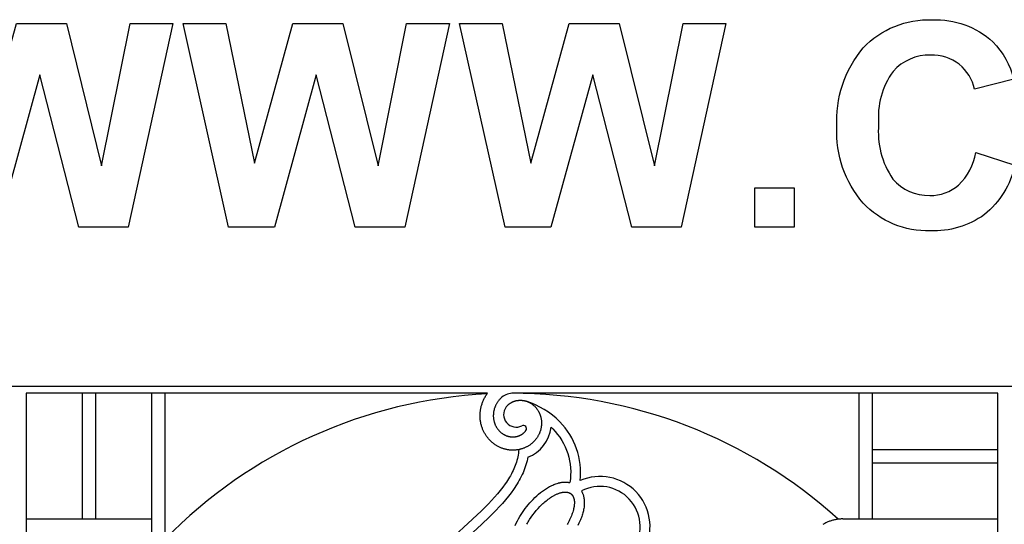
# Model space of a CAD drawing. Extents: x -176 to 176, y -176 to 198.
# Drawn here: x -118 to -60, y 168 to 198 of the extents above; entities that cross this region are included whole.
import ezdxf

# ---------------------------------------------------------------- set-up
doc = ezdxf.new("R2010")
doc.units = 0
doc.header["$MEASUREMENT"] = 0
doc.layers.add('DEFAULT', color=7, linetype='Continuous')

msp = doc.modelspace()

# ---------------------------------------------------------------- linework, layer by layer
at = {"layer": 'DEFAULT', "color": 5, "true_color": 0x0000ff}
for p, q in [((-2.723, 176.043), (-176.043, 176.043)), ((-117.881, 175.654), (-117.881, 147.156)), ((-90.817, 175.654), (-117.881, 175.654)), ((-114.586, 168.288), (-114.586, 175.654)), ((-113.809, 168.288), (-113.809, 175.654)), ((-109.737, 167.511), (-109.737, 175.654)), ((-60.885, 175.654), (-89.383, 175.654)), ((-69.028, 175.654), (-69.028, 168.288)), ((-60.885, 148.59), (-60.885, 175.654)), ((-68.251, 172.36), (-60.885, 172.36)), ((-68.251, 171.582), (-60.885, 171.582)), ((-110.515, 166.572), (-110.515, 168.288)), ((-69.967, 168.288), (-68.251, 168.288))]:
    msp.add_line(p, q, dxfattribs=at)
for points in [[(-122.238, 185.399), (-124.907, 197.325), (-122.399, 197.325), (-120.721, 189.133), (-118.463, 197.325), (-115.532, 197.325), (-113.462, 188.995), (-111.787, 197.325), (-109.277, 197.325), (-111.901, 185.399), (-114.801, 185.399), (-117.092, 194.315), (-119.55, 185.399)], [(-106.015, 185.399), (-108.684, 197.325), (-106.176, 197.325), (-104.499, 189.133), (-102.241, 197.325), (-99.309, 197.325), (-97.24, 188.995), (-95.565, 197.325), (-93.055, 197.325), (-95.679, 185.399), (-98.579, 185.399), (-100.87, 194.315), (-103.328, 185.399)], [(-89.793, 185.399), (-92.462, 197.325), (-89.954, 197.325), (-88.277, 189.133), (-86.019, 197.325), (-83.087, 197.325), (-81.018, 188.995), (-79.343, 197.325), (-76.833, 197.325), (-79.456, 185.399), (-82.357, 185.399), (-84.647, 194.315), (-87.106, 185.399)], [(-75.129, 185.399), (-75.129, 187.696), (-72.833, 187.696), (-72.833, 185.399)]]:
    msp.add_lwpolyline(points, close=True, dxfattribs=at)
msp.add_lwpolyline([(-62.166, 189.77), (-59.87, 189.029, -0.167583), (-61.665, 186.126, -0.166194), (-64.851, 185.177, -0.215319), (-68.776, 186.805, -0.19659), (-70.314, 191.256, -0.193703), (-68.774, 195.895, -0.216972), (-64.726, 197.547, -0.197645), (-61.166, 196.257, -0.136302), (-59.944, 194.066), (-62.24, 193.473, 0.17638), (-63.144, 194.937, 0.171365), (-64.818, 195.473, 0.224346), (-67.023, 194.521, 0.179961), (-67.87, 191.435, 0.174234), (-67.037, 188.212, 0.228172), (-64.872, 187.251, 0.185088), (-63.182, 187.859, 0.158519)], format="xyb", close=True, dxfattribs=at)
for points in [[(-117.881, 168.288), (-110.515, 168.288), (-110.515, 175.654)], [(-89.722, 174.855), (-89.709, 174.871), (-89.696, 174.887), (-89.682, 174.903), (-89.667, 174.919), (-89.652, 174.935), (-89.636, 174.951), (-89.62, 174.967), (-89.604, 174.982), (-89.587, 174.997), (-89.57, 175.011), (-89.552, 175.026), (-89.535, 175.039), (-89.516, 175.052), (-89.498, 175.065), (-89.479, 175.078), (-89.46, 175.09), (-89.44, 175.102), (-89.42, 175.113), (-89.399, 175.124), (-89.379, 175.135), (-89.358, 175.145), (-89.336, 175.155), (-89.314, 175.164), (-89.292, 175.173), (-89.27, 175.181), (-89.248, 175.189), (-89.225, 175.197), (-89.202, 175.203), (-89.178, 175.21), (-89.155, 175.216), (-89.131, 175.221), (-89.107, 175.226), (-89.082, 175.23), (-89.058, 175.234), (-89.033, 175.237), (-89.009, 175.24), (-88.984, 175.242), (-88.959, 175.244), (-88.933, 175.245), (-88.908, 175.245), (-88.883, 175.245), (-88.857, 175.245), (-88.831, 175.243), (-88.806, 175.242), (-88.78, 175.239), (-88.754, 175.236), (-88.728, 175.233), (-88.703, 175.228), (-88.677, 175.224), (-88.651, 175.218), (-88.625, 175.212), (-88.599, 175.206), (-88.574, 175.198), (-88.548, 175.19), (-88.523, 175.182), (-88.497, 175.173), (-88.472, 175.163), (-88.447, 175.153), (-88.422, 175.142), (-88.397, 175.131), (-88.372, 175.119), (-88.348, 175.106), (-88.323, 175.093), (-88.299, 175.079), (-88.275, 175.065), (-88.252, 175.05), (-88.228, 175.034), (-88.205, 175.018), (-88.182, 175.001), (-88.16, 174.984), (-88.138, 174.966), (-88.116, 174.947), (-88.094, 174.928), (-88.073, 174.909), (-88.052, 174.889), (-88.032, 174.868), (-88.012, 174.847), (-87.992, 174.825), (-87.973, 174.803), (-87.954, 174.78), (-87.936, 174.757), (-87.918, 174.733), (-87.901, 174.709), (-87.884, 174.685), (-87.868, 174.66), (-87.852, 174.634), (-87.836, 174.608), (-87.822, 174.582), (-87.807, 174.555), (-87.794, 174.528), (-87.78, 174.5), (-87.768, 174.472), (-87.756, 174.444), (-87.745, 174.415), (-87.734, 174.386), (-87.724, 174.357), (-87.714, 174.327), (-87.705, 174.297), (-87.697, 174.267), (-87.689, 174.236), (-87.682, 174.205), (-87.676, 174.174), (-87.671, 174.143), (-87.666, 174.111), (-87.661, 174.08), (-87.658, 174.048), (-87.655, 174.016), (-87.653, 173.983), (-87.652, 173.951), (-87.651, 173.919), (-87.651, 173.886), (-87.652, 173.853), (-87.653, 173.821), (-87.656, 173.788), (-87.659, 173.755), (-87.662, 173.722), (-87.667, 173.689), (-87.672, 173.656), (-87.678, 173.623), (-87.685, 173.59), (-87.692, 173.557), (-87.7, 173.525), (-87.709, 173.492), (-87.719, 173.46), (-87.73, 173.427), (-87.741, 173.395), (-87.753, 173.363), (-87.766, 173.331), (-87.779, 173.299), (-87.793, 173.268), (-87.808, 173.236), (-87.824, 173.205), (-87.841, 173.175), (-87.858, 173.144), (-87.876, 173.114), (-87.894, 173.084), (-87.914, 173.055), (-87.934, 173.025), (-87.954, 172.997), (-87.976, 172.968), (-87.998, 172.94), (-88.021, 172.913), (-88.044, 172.886), (-88.069, 172.859), (-88.093, 172.833), (-88.119, 172.807), (-88.145, 172.782), (-88.172, 172.757), (-88.199, 172.733), (-88.227, 172.709), (-88.256, 172.686), (-88.285, 172.663), (-88.314, 172.641), (-88.345, 172.62), (-88.376, 172.599), (-88.407, 172.579), (-88.439, 172.56), (-88.471, 172.541), (-88.504, 172.523), (-88.538, 172.506), (-88.571, 172.489), (-88.606, 172.473), (-88.64, 172.458), (-88.676, 172.443), (-88.711, 172.429), (-88.747, 172.416), (-88.784, 172.404), (-88.82, 172.393), (-88.857, 172.382), (-88.895, 172.372), (-88.932, 172.363), (-88.97, 172.355), (-89.009, 172.347), (-89.047, 172.341), (-89.086, 172.335), (-89.125, 172.33), (-89.164, 172.326), (-89.204, 172.323), (-89.243, 172.32), (-89.283, 172.319), (-89.323, 172.318), (-89.363, 172.318), (-89.403, 172.32), (-89.443, 172.322), (-89.483, 172.325), (-89.523, 172.328), (-89.563, 172.333), (-89.603, 172.339), (-89.643, 172.345), (-89.683, 172.353), (-89.723, 172.361), (-89.763, 172.37), (-89.803, 172.381), (-89.843, 172.392), (-89.882, 172.404), (-89.922, 172.416), (-89.961, 172.43), (-90, 172.445), (-90.038, 172.46), (-90.077, 172.477), (-90.115, 172.494), (-90.153, 172.512), (-90.19, 172.532), (-90.227, 172.552), (-90.264, 172.572), (-90.3, 172.594), (-90.337, 172.617), (-90.372, 172.64), (-90.407, 172.664), (-90.442, 172.689), (-90.476, 172.715), (-90.51, 172.742), (-90.543, 172.77), (-90.576, 172.798), (-90.608, 172.827), (-90.639, 172.857), (-90.67, 172.887), (-90.701, 172.919), (-90.73, 172.951), (-90.759, 172.984), (-90.788, 173.017), (-90.815, 173.052), (-90.842, 173.087), (-90.869, 173.122), (-90.894, 173.158), (-90.919, 173.195), (-90.943, 173.233), (-90.966, 173.271), (-90.989, 173.31), (-91.011, 173.349), (-91.031, 173.389), (-91.051, 173.429), (-91.07, 173.47), (-91.089, 173.512), (-91.106, 173.554), (-91.123, 173.596), (-91.138, 173.639), (-91.153, 173.682), (-91.167, 173.726), (-91.18, 173.77), (-91.191, 173.814), (-91.202, 173.859), (-91.212, 173.904), (-91.221, 173.95), (-91.229, 173.995), (-91.236, 174.041), (-91.242, 174.088), (-91.247, 174.134), (-91.251, 174.181), (-91.254, 174.228), (-91.256, 174.275), (-91.257, 174.322), (-91.257, 174.369), (-91.255, 174.416), (-91.253, 174.464), (-91.25, 174.511), (-91.245, 174.559), (-91.24, 174.606), (-91.234, 174.654), (-91.226, 174.701), (-91.217, 174.748), (-91.208, 174.795), (-91.197, 174.843), (-91.185, 174.889), (-91.172, 174.936), (-91.158, 174.983), (-91.143, 175.029), (-91.127, 175.075), (-91.11, 175.121), (-91.092, 175.167), (-91.073, 175.212), (-91.053, 175.257), (-91.032, 175.301), (-91.01, 175.345), (-90.987, 175.389), (-90.963, 175.432), (-90.938, 175.475), (-90.911, 175.517), (-90.884, 175.559), (-90.855, 175.601), (-90.817, 175.654)], [(-68.251, 175.654), (-68.251, 168.288), (-60.885, 168.288)], [(-90.047, 175.361), (-90.072, 175.334), (-90.098, 175.307), (-90.122, 175.279), (-90.146, 175.25), (-90.17, 175.22), (-90.193, 175.19), (-90.216, 175.159), (-90.238, 175.127), (-90.257, 175.097), (-90.276, 175.066), (-90.294, 175.035), (-90.312, 175.003), (-90.328, 174.971), (-90.344, 174.939), (-90.359, 174.906), (-90.373, 174.872), (-90.386, 174.839), (-90.398, 174.806), (-90.41, 174.772), (-90.42, 174.739), (-90.43, 174.704), (-90.439, 174.67), (-90.447, 174.636), (-90.454, 174.601), (-90.46, 174.567), (-90.466, 174.533), (-90.47, 174.499), (-90.474, 174.465), (-90.476, 174.431), (-90.478, 174.396), (-90.479, 174.362), (-90.48, 174.328), (-90.479, 174.294), (-90.477, 174.261), (-90.475, 174.228), (-90.472, 174.195), (-90.468, 174.162), (-90.463, 174.129), (-90.458, 174.096), (-90.451, 174.063), (-90.444, 174.032), (-90.437, 174), (-90.428, 173.969), (-90.419, 173.938), (-90.409, 173.908), (-90.398, 173.877), (-90.386, 173.847), (-90.374, 173.817), (-90.362, 173.789), (-90.348, 173.761), (-90.334, 173.733), (-90.32, 173.705), (-90.304, 173.678), (-90.288, 173.651), (-90.271, 173.625), (-90.254, 173.599), (-90.237, 173.574), (-90.219, 173.55), (-90.2, 173.526), (-90.181, 173.503), (-90.161, 173.48), (-90.141, 173.458), (-90.12, 173.436), (-90.099, 173.415), (-90.078, 173.395), (-90.056, 173.376), (-90.034, 173.357), (-90.011, 173.338), (-89.988, 173.321), (-89.965, 173.303), (-89.941, 173.287), (-89.917, 173.271), (-89.893, 173.256), (-89.869, 173.242), (-89.844, 173.228), (-89.82, 173.215), (-89.794, 173.203), (-89.769, 173.191), (-89.743, 173.18), (-89.717, 173.169), (-89.692, 173.16), (-89.667, 173.151), (-89.641, 173.142), (-89.615, 173.135), (-89.589, 173.128), (-89.563, 173.122), (-89.536, 173.116), (-89.51, 173.111), (-89.484, 173.107), (-89.459, 173.103), (-89.433, 173.1), (-89.407, 173.098), (-89.381, 173.097), (-89.355, 173.096), (-89.329, 173.095), (-89.303, 173.096), (-89.279, 173.097), (-89.254, 173.098), (-89.229, 173.1), (-89.204, 173.103), (-89.18, 173.107), (-89.155, 173.111), (-89.131, 173.115), (-89.106, 173.121), (-89.083, 173.126), (-89.06, 173.132), (-89.037, 173.139), (-89.015, 173.146), (-88.992, 173.154), (-88.97, 173.163), (-88.948, 173.172), (-88.926, 173.181), (-88.905, 173.191), (-88.885, 173.201), (-88.865, 173.212), (-88.845, 173.223), (-88.826, 173.234), (-88.806, 173.246), (-88.787, 173.259), (-88.769, 173.272), (-88.751, 173.285), (-88.734, 173.298), (-88.717, 173.312), (-88.701, 173.326), (-88.685, 173.341), (-88.669, 173.356), (-88.654, 173.371), (-88.639, 173.387), (-88.629, 173.398), (-88.619, 173.409), (-88.609, 173.421), (-88.599, 173.433), (-88.59, 173.445), (-88.581, 173.457), (-88.572, 173.469), (-88.563, 173.482)], [(-88.986, 172.352), (-88.996, 172.245), (-89.009, 172.139), (-89.025, 172.033), (-89.045, 171.929), (-89.068, 171.826), (-89.094, 171.723), (-89.124, 171.621), (-89.157, 171.519), (-89.193, 171.419), (-89.231, 171.318), (-89.273, 171.219), (-89.318, 171.12), (-89.366, 171.021), (-89.417, 170.922), (-89.47, 170.824), (-89.527, 170.727), (-89.586, 170.629), (-89.647, 170.532), (-89.712, 170.435), (-89.779, 170.338), (-89.921, 170.145), (-90.072, 169.951), (-90.234, 169.757), (-90.404, 169.562), (-90.583, 169.367), (-90.771, 169.17), (-91.17, 168.77), (-93.546, 166.569)], [(-88.456, 171.903), (-88.473, 171.815), (-88.5, 171.695), (-88.531, 171.575), (-88.565, 171.457), (-88.602, 171.34), (-88.643, 171.224), (-88.687, 171.109), (-88.735, 170.995), (-88.785, 170.883), (-88.839, 170.771), (-88.896, 170.66), (-88.955, 170.551), (-89.017, 170.443), (-89.082, 170.336), (-89.149, 170.229), (-89.218, 170.124), (-89.29, 170.02), (-89.438, 169.816), (-89.593, 169.617), (-89.766, 169.407), (-89.944, 169.202), (-90.128, 169), (-90.315, 168.803), (-90.727, 168.387), (-91.15, 167.982), (-93.205, 166.089)], [(-89.193, 167.907), (-89.133, 168.038), (-89.068, 168.17), (-88.998, 168.299), (-88.925, 168.426), (-88.848, 168.551), (-88.771, 168.669), (-88.69, 168.785), (-88.607, 168.899), (-88.52, 169.011), (-88.431, 169.12), (-88.339, 169.227), (-88.244, 169.332), (-88.147, 169.434), (-88.042, 169.537), (-87.935, 169.637), (-87.825, 169.734), (-87.712, 169.828), (-87.597, 169.916), (-87.538, 169.959), (-87.478, 170.001), (-87.419, 170.04), (-87.359, 170.079), (-87.298, 170.116), (-87.237, 170.152), (-87.177, 170.185), (-87.115, 170.217), (-87.054, 170.248), (-86.991, 170.277), (-86.93, 170.303), (-86.868, 170.328), (-86.805, 170.351), (-86.741, 170.372), (-86.679, 170.39), (-86.648, 170.398), (-86.616, 170.406), (-86.584, 170.413), (-86.553, 170.419), (-86.521, 170.425), (-86.489, 170.431), (-86.457, 170.435), (-86.425, 170.439), (-86.393, 170.443), (-86.361, 170.445), (-86.323, 170.447), (-86.284, 170.449), (-86.252, 170.449), (-86.22, 170.448), (-86.188, 170.447), (-86.155, 170.445), (-86.123, 170.442), (-86.091, 170.438), (-86.06, 170.433), (-86.028, 170.428), (-86.004, 170.423), (-85.981, 170.417)], [(-88.512, 167.974), (-88.473, 168.045), (-88.432, 168.115), (-88.39, 168.184), (-88.347, 168.253), (-88.257, 168.388), (-88.162, 168.519), (-88.064, 168.648), (-87.961, 168.773), (-87.854, 168.895), (-87.743, 169.013), (-87.686, 169.071), (-87.628, 169.127), (-87.569, 169.183), (-87.508, 169.237), (-87.447, 169.291), (-87.385, 169.342), (-87.322, 169.393), (-87.257, 169.442), (-87.192, 169.49), (-87.125, 169.536), (-87.057, 169.58), (-86.988, 169.623), (-86.918, 169.663), (-86.882, 169.682), (-86.846, 169.701), (-86.809, 169.718), (-86.773, 169.736), (-86.736, 169.752), (-86.698, 169.768), (-86.661, 169.783), (-86.623, 169.796), (-86.584, 169.809), (-86.545, 169.821), (-86.506, 169.832), (-86.467, 169.842), (-86.447, 169.846), (-86.427, 169.85), (-86.407, 169.854), (-86.387, 169.857), (-86.367, 169.86), (-86.347, 169.862), (-86.327, 169.864), (-86.307, 169.865), (-86.287, 169.866), (-86.266, 169.866), (-86.246, 169.866), (-86.226, 169.865), (-86.205, 169.864), (-86.185, 169.861), (-86.165, 169.859), (-86.144, 169.855), (-86.124, 169.851), (-86.104, 169.847), (-86.095, 169.844), (-86.085, 169.841), (-86.075, 169.838), (-86.065, 169.835), (-86.056, 169.832), (-86.046, 169.828), (-86.037, 169.825), (-86.027, 169.821), (-86.018, 169.817), (-86.009, 169.813), (-86, 169.808), (-85.991, 169.804), (-85.982, 169.799), (-85.974, 169.794), (-85.965, 169.789), (-85.957, 169.784), (-85.948, 169.778), (-85.94, 169.773), (-85.932, 169.767), (-85.924, 169.761), (-85.917, 169.754), (-85.909, 169.748), (-85.902, 169.741), (-85.894, 169.734), (-85.887, 169.727), (-85.88, 169.72), (-85.874, 169.713), (-85.867, 169.705), (-85.861, 169.698), (-85.854, 169.69), (-85.848, 169.682), (-85.842, 169.674), (-85.836, 169.666), (-85.831, 169.657), (-85.825, 169.649), (-85.82, 169.64), (-85.814, 169.631), (-85.809, 169.623), (-85.804, 169.614), (-85.8, 169.605), (-85.791, 169.586), (-85.782, 169.568), (-85.774, 169.549), (-85.767, 169.53), (-85.76, 169.51), (-85.754, 169.491), (-85.749, 169.471), (-85.744, 169.451), (-85.739, 169.432), (-85.736, 169.412), (-85.732, 169.392), (-85.73, 169.372), (-85.727, 169.352), (-85.725, 169.331), (-85.724, 169.311), (-85.723, 169.291), (-85.722, 169.271), (-85.722, 169.251), (-85.723, 169.21), (-85.724, 169.169), (-85.727, 169.129), (-85.731, 169.089), (-85.736, 169.048), (-85.742, 169.008), (-85.749, 168.968), (-85.756, 168.929), (-85.765, 168.889), (-85.774, 168.849), (-85.784, 168.81), (-85.794, 168.771), (-85.818, 168.693), (-85.843, 168.616), (-85.871, 168.54), (-85.901, 168.465), (-85.932, 168.39), (-85.966, 168.316), (-86, 168.243), (-86.037, 168.171), (-86.075, 168.099), (-86.114, 168.028), (-86.155, 167.958)], [(-85.311, 169.927), (-85.294, 169.898), (-85.279, 169.87), (-85.265, 169.84), (-85.251, 169.811), (-85.239, 169.781), (-85.227, 169.751), (-85.216, 169.721), (-85.206, 169.691), (-85.196, 169.66), (-85.188, 169.629), (-85.18, 169.597), (-85.173, 169.566), (-85.167, 169.541), (-85.163, 169.516), (-85.159, 169.49), (-85.155, 169.465), (-85.148, 169.414), (-85.144, 169.363), (-85.142, 169.33), (-85.14, 169.298), (-85.139, 169.266), (-85.139, 169.233), (-85.139, 169.201), (-85.14, 169.168), (-85.144, 169.103), (-85.15, 169.037), (-85.158, 168.97), (-85.168, 168.904), (-85.18, 168.839), (-85.194, 168.771), (-85.209, 168.704), (-85.227, 168.637), (-85.246, 168.571), (-85.267, 168.502), (-85.29, 168.434), (-85.314, 168.366), (-85.339, 168.299), (-85.366, 168.232), (-85.394, 168.166), (-85.454, 168.034), (-85.519, 167.903)], [(-69.967, 168.288), (-70.016, 168.287), (-70.065, 168.286), (-70.115, 168.283), (-70.166, 168.279), (-70.217, 168.274), (-70.268, 168.268), (-70.318, 168.261), (-70.369, 168.253), (-70.419, 168.243), (-70.468, 168.233), (-70.516, 168.222), (-70.564, 168.209), (-70.612, 168.196), (-70.659, 168.181), (-70.706, 168.166), (-70.752, 168.149), (-70.798, 168.132), (-70.843, 168.113), (-70.888, 168.094), (-70.933, 168.073), (-70.977, 168.052), (-71.02, 168.03), (-71.063, 168.007), (-71.105, 167.983), (-71.147, 167.958)]]:
    msp.add_lwpolyline(points, dxfattribs=at)
msp.add_lwpolyline([(-87.082, 173.669), (-86.989, 173.576, -0.233595), (-85.981, 170.417)], format="xyb", dxfattribs=at)
for centre, radius, start, end in [((-89.325, 174.627), 1.029, 93.21482, 134.50323), ((-89.383, 147.156), 28.498, 47.81021, 90), ((-89.383, 147.156), 28.498, 92.93938, 135.58155), ((-90.062, 170.489), 4.939, 45.12651, 72.08621), ((-89.137, 174.406), 0.737, 142.52819, 297.19718), ((-89.674, 170.98), 4.318, 354.14181, 44.18437), ((-88.715, 173.586), 0.185, 325.623, 117.19718), ((-89.253, 173.942), 2.189, 291.34567, 352.8399), ((-84.221, 167.838), 2.939, 335.40941, 113.19179), ((-84.221, 167.838), 2.356, 328.71899, 117.54914)]:
    msp.add_arc(centre, radius, start, end, dxfattribs=at)

doc.saveas('drawing.dxf')
